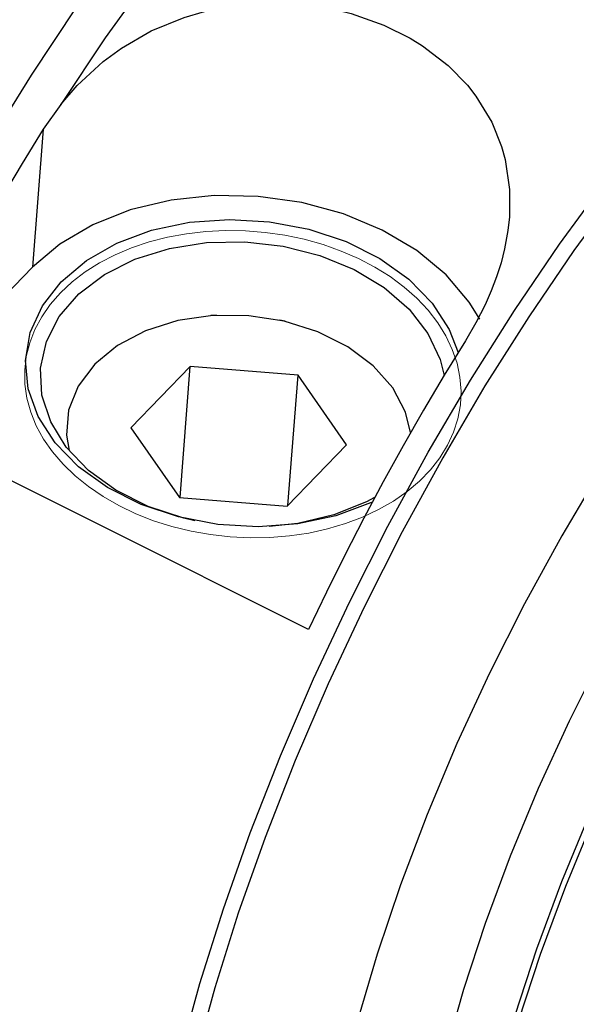
# Model space of a CAD drawing. Extents: x 13 to 827, y 18 to 576.
# Drawn here: x 149 to 167, y 95 to 126 of the extents above; entities that cross this region are included whole.
import ezdxf

# ---------------------------------------------------------------- set-up
doc = ezdxf.new("R2010")
doc.units = 0
doc.header["$MEASUREMENT"] = 0
doc.layers.add('Ebene 1', color=7, linetype='Continuous', lineweight=0)

msp = doc.modelspace()

# ---------------------------------------------------------------- linework, layer by layer
at = {"layer": 'Ebene 1', "color": 18, "lineweight": 25, "true_color": 0x000000}
for points, knots in [([(153.694, 166.412), (153.694, 166.412), (153.215, 166.627), (153.215, 166.627), (153.215, 166.627), (152.053, 166.97), (152.053, 166.97), (152.053, 166.97), (150.796, 167.108), (150.796, 167.108), (150.796, 167.108), (149.45, 167.038), (149.45, 167.038), (149.45, 167.038), (148.022, 166.762), (148.022, 166.762), (148.022, 166.762), (146.519, 166.281), (146.519, 166.281), (146.519, 166.281), (144.947, 165.596), (144.947, 165.596), (144.947, 165.596), (143.314, 164.712), (143.314, 164.712), (143.314, 164.712), (141.628, 163.632), (141.628, 163.632), (141.628, 163.632), (139.896, 162.362), (139.896, 162.362), (139.896, 162.362), (138.126, 160.907), (138.126, 160.907), (138.126, 160.907), (136.326, 159.274), (136.326, 159.274), (136.326, 159.274), (134.506, 157.47), (134.506, 157.47), (134.506, 157.47), (132.673, 155.505), (132.673, 155.505), (132.673, 155.505), (130.837, 153.387), (130.837, 153.387), (130.837, 153.387), (129.004, 151.126), (129.004, 151.126), (129.004, 151.126), (127.185, 148.733), (127.185, 148.733), (127.185, 148.733), (125.388, 146.218), (125.388, 146.218), (125.388, 146.218), (123.62, 143.594), (123.62, 143.594), (123.62, 143.594), (121.891, 140.873), (121.891, 140.873), (121.891, 140.873), (120.208, 138.068), (120.208, 138.068), (120.208, 138.068), (118.58, 135.19), (118.58, 135.19), (118.58, 135.19), (117.013, 132.255), (117.013, 132.255), (117.013, 132.255), (115.515, 129.276), (115.515, 129.276), (115.515, 129.276), (114.093, 126.266), (114.093, 126.266), (114.093, 126.266), (112.754, 123.24), (112.754, 123.24), (112.754, 123.24), (111.503, 120.211), (111.503, 120.211), (111.503, 120.211), (110.348, 117.194), (110.348, 117.194), (110.348, 117.194), (109.292, 114.203), (109.292, 114.203), (109.292, 114.203), (108.342, 111.252), (108.342, 111.252), (108.342, 111.252), (107.501, 108.355), (107.501, 108.355), (107.501, 108.355), (106.773, 105.524), (106.773, 105.524), (106.773, 105.524), (106.162, 102.774), (106.162, 102.774), (106.162, 102.774), (105.671, 100.117), (105.671, 100.117), (105.671, 100.117), (105.302, 97.565), (105.302, 97.565), (105.302, 97.565), (105.056, 95.131), (105.056, 95.131), (105.056, 95.131), (104.936, 92.826), (104.936, 92.826), (104.936, 92.826), (104.94, 90.66), (104.94, 90.66), (104.94, 90.66), (105.07, 88.644), (105.07, 88.644), (105.07, 88.644), (105.325, 86.786), (105.325, 86.786), (105.325, 86.786), (105.703, 85.096), (105.703, 85.096), (105.703, 85.096), (106.203, 83.582), (106.203, 83.582), (106.203, 83.582), (106.822, 82.251), (106.822, 82.251), (106.822, 82.251), (107.558, 81.108), (107.558, 81.108), (107.558, 81.108), (108.407, 80.159), (108.407, 80.159), (108.407, 80.159), (109.366, 79.409), (109.366, 79.409), (109.366, 79.409), (109.95, 79.077), (109.95, 79.077)], [0, 0, 0, 0, 1, 1, 1, 2, 2, 2, 3, 3, 3, 4, 4, 4, 5, 5, 5, 6, 6, 6, 7, 7, 7, 8, 8, 8, 9, 9, 9, 10, 10, 10, 11, 11, 11, 12, 12, 12, 13, 13, 13, 14, 14, 14, 15, 15, 15, 16, 16, 16, 17, 17, 17, 18, 18, 18, 19, 19, 19, 20, 20, 20, 21, 21, 21, 22, 22, 22, 23, 23, 23, 24, 24, 24, 25, 25, 25, 26, 26, 26, 27, 27, 27, 28, 28, 28, 29, 29, 29, 30, 30, 30, 31, 31, 31, 32, 32, 32, 33, 33, 33, 34, 34, 34, 35, 35, 35, 36, 36, 36, 37, 37, 37, 38, 38, 38, 39, 39, 39, 40, 40, 40, 41, 41, 41, 42, 42, 42, 43, 43, 43, 44, 44, 44, 45, 45, 45, 46, 46, 46, 47, 47, 47, 47]), ([(140.41, 120.792), (140.41, 120.792), (141.766, 123.331), (141.766, 123.331), (141.766, 123.331), (143.168, 125.826), (143.168, 125.826), (143.168, 125.826), (144.611, 128.271), (144.611, 128.271), (144.611, 128.271), (146.091, 130.655), (146.091, 130.655), (146.091, 130.655), (147.603, 132.971), (147.603, 132.971), (147.603, 132.971), (149.141, 135.211), (149.141, 135.211), (149.141, 135.211), (150.7, 137.366), (150.7, 137.366), (150.7, 137.366), (152.274, 139.43), (152.274, 139.43)], [0, 0, 0, 0, 1, 1, 1, 2, 2, 2, 3, 3, 3, 4, 4, 4, 5, 5, 5, 6, 6, 6, 7, 7, 7, 8, 8, 8, 8]), ([(152.446, 139.232), (152.446, 139.232), (150.868, 137.162), (150.868, 137.162), (150.868, 137.162), (149.305, 135), (149.305, 135), (149.305, 135), (147.764, 132.753), (147.764, 132.753), (147.764, 132.753), (146.249, 130.429), (146.249, 130.429), (146.249, 130.429), (144.766, 128.036), (144.766, 128.036), (144.766, 128.036), (143.32, 125.583), (143.32, 125.583), (143.32, 125.583), (141.916, 123.079), (141.916, 123.079), (141.916, 123.079), (140.56, 120.532), (140.56, 120.532)], [0, 0, 0, 0, 1, 1, 1, 2, 2, 2, 3, 3, 3, 4, 4, 4, 5, 5, 5, 6, 6, 6, 7, 7, 7, 8, 8, 8, 8]), ([(169.882, 138.117), (169.882, 138.117), (169.067, 138.42), (169.067, 138.42), (169.067, 138.42), (168.084, 138.555), (168.084, 138.555), (168.084, 138.555), (167.013, 138.485), (167.013, 138.485), (167.013, 138.485), (165.862, 138.21), (165.862, 138.21), (165.862, 138.21), (164.64, 137.732), (164.64, 137.732), (164.64, 137.732), (163.354, 137.055), (163.354, 137.055), (163.354, 137.055), (162.016, 136.183), (162.016, 136.183), (162.016, 136.183), (160.633, 135.124), (160.633, 135.124), (160.633, 135.124), (159.218, 133.884), (159.218, 133.884), (159.218, 133.884), (157.779, 132.474), (157.779, 132.474), (157.779, 132.474), (156.328, 130.902), (156.328, 130.902), (156.328, 130.902), (154.876, 129.182), (154.876, 129.182), (154.876, 129.182), (153.432, 127.324), (153.432, 127.324), (153.432, 127.324), (152.008, 125.344), (152.008, 125.344), (152.008, 125.344), (150.614, 123.256), (150.614, 123.256)], [0, 0, 0, 0, 1, 1, 1, 2, 2, 2, 3, 3, 3, 4, 4, 4, 5, 5, 5, 6, 6, 6, 7, 7, 7, 8, 8, 8, 9, 9, 9, 10, 10, 10, 11, 11, 11, 12, 12, 12, 13, 13, 13, 14, 14, 14, 15, 15, 15, 15]), ([(143.995, 82.21), (143.995, 82.21), (142.982, 82.138), (142.982, 82.138), (142.982, 82.138), (141.97, 82.261), (141.97, 82.261), (141.97, 82.261), (141.055, 82.59), (141.055, 82.59), (141.055, 82.59), (140.242, 83.124), (140.242, 83.124), (140.242, 83.124), (139.537, 83.859), (139.537, 83.859), (139.537, 83.859), (138.946, 84.789), (138.946, 84.789), (138.946, 84.789), (138.472, 85.908), (138.472, 85.908), (138.472, 85.908), (138.119, 87.208), (138.119, 87.208), (138.119, 87.208), (137.89, 88.679), (137.89, 88.679), (137.89, 88.679), (137.787, 90.311), (137.787, 90.311), (137.787, 90.311), (137.809, 92.092), (137.809, 92.092), (137.809, 92.092), (137.957, 94.01), (137.957, 94.01), (137.957, 94.01), (138.23, 96.049), (138.23, 96.049), (138.23, 96.049), (138.626, 98.197), (138.626, 98.197), (138.626, 98.197), (139.142, 100.436), (139.142, 100.436), (139.142, 100.436), (139.774, 102.752), (139.774, 102.752), (139.774, 102.752), (140.518, 105.127), (140.518, 105.127), (140.518, 105.127), (141.368, 107.544), (141.368, 107.544), (141.368, 107.544), (142.318, 109.987), (142.318, 109.987), (142.318, 109.987), (143.362, 112.436), (143.362, 112.436), (143.362, 112.436), (144.491, 114.875), (144.491, 114.875), (144.491, 114.875), (145.698, 117.286), (145.698, 117.286), (145.698, 117.286), (146.975, 119.652), (146.975, 119.652), (146.975, 119.652), (148.311, 121.956), (148.311, 121.956), (148.311, 121.956), (149.697, 124.18), (149.697, 124.18), (149.697, 124.18), (151.124, 126.31), (151.124, 126.31), (151.124, 126.31), (152.58, 128.329), (152.58, 128.329), (152.58, 128.329), (154.056, 130.223), (154.056, 130.223), (154.056, 130.223), (155.54, 131.979), (155.54, 131.979), (155.54, 131.979), (157.023, 133.583), (157.023, 133.583)], [0, 0, 0, 0, 1, 1, 1, 2, 2, 2, 3, 3, 3, 4, 4, 4, 5, 5, 5, 6, 6, 6, 7, 7, 7, 8, 8, 8, 9, 9, 9, 10, 10, 10, 11, 11, 11, 12, 12, 12, 13, 13, 13, 14, 14, 14, 15, 15, 15, 16, 16, 16, 17, 17, 17, 18, 18, 18, 19, 19, 19, 20, 20, 20, 21, 21, 21, 22, 22, 22, 23, 23, 23, 24, 24, 24, 25, 25, 25, 26, 26, 26, 27, 27, 27, 28, 28, 28, 29, 29, 29, 30, 30, 30, 30]), ([(154.514, 77.608), (154.514, 77.608), (154.205, 78.114), (154.205, 78.114), (154.205, 78.114), (153.725, 79.195), (153.725, 79.195), (153.725, 79.195), (153.366, 80.458), (153.366, 80.458), (153.366, 80.458), (153.13, 81.894), (153.13, 81.894), (153.13, 81.894), (153.019, 83.491), (153.019, 83.491), (153.019, 83.491), (153.035, 85.239), (153.035, 85.239), (153.035, 85.239), (153.177, 87.123), (153.177, 87.123), (153.177, 87.123), (153.444, 89.13), (153.444, 89.13), (153.444, 89.13), (153.833, 91.245), (153.833, 91.245), (153.833, 91.245), (154.343, 93.453), (154.343, 93.453), (154.343, 93.453), (154.969, 95.736), (154.969, 95.736), (154.969, 95.736), (155.707, 98.078), (155.707, 98.078), (155.707, 98.078), (156.551, 100.462), (156.551, 100.462), (156.551, 100.462), (157.495, 102.869), (157.495, 102.869), (157.495, 102.869), (158.531, 105.282), (158.531, 105.282), (158.531, 105.282), (159.653, 107.682), (159.653, 107.682), (159.653, 107.682), (160.852, 110.053), (160.852, 110.053), (160.852, 110.053), (162.118, 112.375), (162.118, 112.375), (162.118, 112.375), (163.443, 114.633), (163.443, 114.633), (163.443, 114.633), (164.816, 116.809), (164.816, 116.809), (164.816, 116.809), (166.228, 118.886), (166.228, 118.886), (166.228, 118.886), (167.668, 120.851), (167.668, 120.851), (167.668, 120.851), (169.125, 122.687), (169.125, 122.687), (169.125, 122.687), (170.588, 124.381), (170.588, 124.381), (170.588, 124.381), (172.046, 125.921), (172.046, 125.921), (172.046, 125.921), (173.489, 127.295), (173.489, 127.295), (173.489, 127.295), (174.906, 128.493), (174.906, 128.493), (174.906, 128.493), (176.286, 129.506), (176.286, 129.506), (176.286, 129.506), (177.619, 130.327), (177.619, 130.327), (177.619, 130.327), (178.895, 130.948), (178.895, 130.948), (178.895, 130.948), (180.105, 131.367), (180.105, 131.367), (180.105, 131.367), (181.239, 131.579), (181.239, 131.579), (181.239, 131.579), (181.491, 131.599), (181.491, 131.599)], [0, 0, 0, 0, 1, 1, 1, 2, 2, 2, 3, 3, 3, 4, 4, 4, 5, 5, 5, 6, 6, 6, 7, 7, 7, 8, 8, 8, 9, 9, 9, 10, 10, 10, 11, 11, 11, 12, 12, 12, 13, 13, 13, 14, 14, 14, 15, 15, 15, 16, 16, 16, 17, 17, 17, 18, 18, 18, 19, 19, 19, 20, 20, 20, 21, 21, 21, 22, 22, 22, 23, 23, 23, 24, 24, 24, 25, 25, 25, 26, 26, 26, 27, 27, 27, 28, 28, 28, 29, 29, 29, 30, 30, 30, 31, 31, 31, 32, 32, 32, 33, 33, 33, 33]), ([(186.497, 127.537), (186.497, 127.537), (186.324, 128.007), (186.324, 128.007), (186.324, 128.007), (185.814, 129.036), (185.814, 129.036), (185.814, 129.036), (185.187, 129.873), (185.187, 129.873), (185.187, 129.873), (184.448, 130.51), (184.448, 130.51), (184.448, 130.51), (183.602, 130.945), (183.602, 130.945), (183.602, 130.945), (182.657, 131.172), (182.657, 131.172), (182.657, 131.172), (181.619, 131.191), (181.619, 131.191), (181.619, 131.191), (180.496, 131.001), (180.496, 131.001), (180.496, 131.001), (179.296, 130.604), (179.296, 130.604), (179.296, 130.604), (178.029, 130.002), (178.029, 130.002), (178.029, 130.002), (176.704, 129.201), (176.704, 129.201), (176.704, 129.201), (175.331, 128.206), (175.331, 128.206), (175.331, 128.206), (173.92, 127.025), (173.92, 127.025), (173.92, 127.025), (172.482, 125.667), (172.482, 125.667), (172.482, 125.667), (171.028, 124.141), (171.028, 124.141), (171.028, 124.141), (169.569, 122.46), (169.569, 122.46), (169.569, 122.46), (168.115, 120.636), (168.115, 120.636), (168.115, 120.636), (166.678, 118.682), (166.678, 118.682), (166.678, 118.682), (165.268, 116.614), (165.268, 116.614), (165.268, 116.614), (163.896, 114.448), (163.896, 114.448), (163.896, 114.448), (162.573, 112.198), (162.573, 112.198), (162.573, 112.198), (161.308, 109.882), (161.308, 109.882), (161.308, 109.882), (160.111, 107.519), (160.111, 107.519), (160.111, 107.519), (158.99, 105.124), (158.99, 105.124), (158.99, 105.124), (157.955, 102.718), (157.955, 102.718), (157.955, 102.718), (157.013, 100.316), (157.013, 100.316), (157.013, 100.316), (156.171, 97.939), (156.171, 97.939), (156.171, 97.939), (155.436, 95.603), (155.436, 95.603), (155.436, 95.603), (154.813, 93.326), (154.813, 93.326), (154.813, 93.326), (154.306, 91.125), (154.306, 91.125), (154.306, 91.125), (153.92, 89.018), (153.92, 89.018), (153.92, 89.018), (153.657, 87.018), (153.657, 87.018), (153.657, 87.018), (153.52, 85.143), (153.52, 85.143), (153.52, 85.143), (153.509, 83.406), (153.509, 83.406), (153.509, 83.406), (153.625, 81.819), (153.625, 81.819), (153.625, 81.819), (153.866, 80.395), (153.866, 80.395), (153.866, 80.395), (154.232, 79.145), (154.232, 79.145), (154.232, 79.145), (154.718, 78.078), (154.718, 78.078), (154.718, 78.078), (155.322, 77.201), (155.322, 77.201), (155.322, 77.201), (156.038, 76.523), (156.038, 76.523), (156.038, 76.523), (156.862, 76.047), (156.862, 76.047), (156.862, 76.047), (157.788, 75.777), (157.788, 75.777), (157.788, 75.777), (158.808, 75.716), (158.808, 75.716), (158.808, 75.716), (159.374, 75.767), (159.374, 75.767)], [0, 0, 0, 0, 1, 1, 1, 2, 2, 2, 3, 3, 3, 4, 4, 4, 5, 5, 5, 6, 6, 6, 7, 7, 7, 8, 8, 8, 9, 9, 9, 10, 10, 10, 11, 11, 11, 12, 12, 12, 13, 13, 13, 14, 14, 14, 15, 15, 15, 16, 16, 16, 17, 17, 17, 18, 18, 18, 19, 19, 19, 20, 20, 20, 21, 21, 21, 22, 22, 22, 23, 23, 23, 24, 24, 24, 25, 25, 25, 26, 26, 26, 27, 27, 27, 28, 28, 28, 29, 29, 29, 30, 30, 30, 31, 31, 31, 32, 32, 32, 33, 33, 33, 34, 34, 34, 35, 35, 35, 36, 36, 36, 37, 37, 37, 38, 38, 38, 39, 39, 39, 40, 40, 40, 41, 41, 41, 42, 42, 42, 43, 43, 43, 44, 44, 44, 44]), ([(150.614, 123.256), (150.614, 123.256), (151.128, 123.849), (151.128, 123.849), (151.128, 123.849), (151.947, 124.601), (151.947, 124.601), (151.947, 124.601), (152.515, 125.018), (152.515, 125.018), (152.515, 125.018), (153.45, 125.559), (153.45, 125.559), (153.45, 125.559), (154.477, 125.984), (154.477, 125.984), (154.477, 125.984), (155.115, 126.172), (155.115, 126.172), (155.115, 126.172), (155.61, 126.282), (155.61, 126.282), (155.61, 126.282), (156.114, 126.364), (156.114, 126.364), (156.114, 126.364), (156.629, 126.416), (156.629, 126.416), (156.629, 126.416), (157.149, 126.439), (157.149, 126.439), (157.149, 126.439), (158.274, 126.385), (158.274, 126.385), (158.274, 126.385), (159.234, 126.224), (159.234, 126.224), (159.234, 126.224), (159.706, 126.105), (159.706, 126.105), (159.706, 126.105), (160.726, 125.745), (160.726, 125.745), (160.726, 125.745), (161.551, 125.333), (161.551, 125.333), (161.551, 125.333), (161.941, 125.093), (161.941, 125.093), (161.941, 125.093), (162.745, 124.475), (162.745, 124.475), (162.745, 124.475), (163.346, 123.858), (163.346, 123.858), (163.346, 123.858), (163.612, 123.521), (163.612, 123.521), (163.612, 123.521), (164.107, 122.705), (164.107, 122.705), (164.107, 122.705), (164.417, 121.939), (164.417, 121.939), (164.417, 121.939), (164.529, 121.535), (164.529, 121.535), (164.529, 121.535), (164.668, 120.592), (164.668, 120.592), (164.668, 120.592), (164.662, 119.743), (164.662, 119.743), (164.662, 119.743), (164.615, 119.308), (164.615, 119.308), (164.615, 119.308), (164.51, 118.735), (164.51, 118.735), (164.51, 118.735), (164.398, 118.299), (164.398, 118.299), (164.398, 118.299), (164.259, 117.863), (164.259, 117.863), (164.259, 117.863), (164.093, 117.424), (164.093, 117.424), (164.093, 117.424), (163.901, 116.987), (163.901, 116.987), (163.901, 116.987), (163.613, 116.421), (163.613, 116.421), (163.613, 116.421), (163.285, 115.862), (163.285, 115.862)], [0, 0, 0, 0, 1, 1, 1, 2, 2, 2, 3, 3, 3, 4, 4, 4, 5, 5, 5, 6, 6, 6, 7, 7, 7, 8, 8, 8, 9, 9, 9, 10, 10, 10, 11, 11, 11, 12, 12, 12, 13, 13, 13, 14, 14, 14, 15, 15, 15, 16, 16, 16, 17, 17, 17, 18, 18, 18, 19, 19, 19, 20, 20, 20, 21, 21, 21, 22, 22, 22, 23, 23, 23, 24, 24, 24, 25, 25, 25, 26, 26, 26, 27, 27, 27, 28, 28, 28, 29, 29, 29, 30, 30, 30, 31, 31, 31, 32, 32, 32, 32]), ([(150.069, 122.483), (150.069, 122.483), (149.405, 121.406), (149.405, 121.406), (149.405, 121.406), (148.754, 120.309), (148.754, 120.309), (148.754, 120.309), (148.116, 119.195), (148.116, 119.195), (148.116, 119.195), (147.491, 118.066), (147.491, 118.066), (147.491, 118.066), (146.882, 116.924), (146.882, 116.924), (146.882, 116.924), (146.289, 115.77), (146.289, 115.77), (146.289, 115.77), (145.714, 114.608), (145.714, 114.608), (145.714, 114.608), (145.157, 113.438), (145.157, 113.438)], [0, 0, 0, 0, 1, 1, 1, 2, 2, 2, 3, 3, 3, 4, 4, 4, 5, 5, 5, 6, 6, 6, 7, 7, 7, 8, 8, 8, 8]), ([(163.734, 116.533), (163.734, 116.533), (163.405, 117.072), (163.405, 117.072), (163.405, 117.072), (162.68, 117.925), (162.68, 117.925), (162.68, 117.925), (161.764, 118.684), (161.764, 118.684), (161.764, 118.684), (160.682, 119.327), (160.682, 119.327), (160.682, 119.327), (159.468, 119.834), (159.468, 119.834), (159.468, 119.834), (158.16, 120.189), (158.16, 120.189), (158.16, 120.189), (156.796, 120.382), (156.796, 120.382), (156.796, 120.382), (155.419, 120.407), (155.419, 120.407), (155.419, 120.407), (154.07, 120.264), (154.07, 120.264), (154.07, 120.264), (152.789, 119.955), (152.789, 119.955), (152.789, 119.955), (151.617, 119.492), (151.617, 119.492), (151.617, 119.492), (150.588, 118.888), (150.588, 118.888), (150.588, 118.888), (149.735, 118.161), (149.735, 118.161)], [0, 0, 0, 0, 1, 1, 1, 2, 2, 2, 3, 3, 3, 4, 4, 4, 5, 5, 5, 6, 6, 6, 7, 7, 7, 8, 8, 8, 9, 9, 9, 10, 10, 10, 11, 11, 11, 12, 12, 12, 13, 13, 13, 13]), ([(174.109, 120.478), (174.109, 120.478), (172.768, 119.019), (172.768, 119.019), (172.768, 119.019), (171.427, 117.408), (171.427, 117.408), (171.427, 117.408), (170.098, 115.661), (170.098, 115.661), (170.098, 115.661), (168.792, 113.792), (168.792, 113.792), (168.792, 113.792), (167.521, 111.819), (167.521, 111.819), (167.521, 111.819), (166.297, 109.759), (166.297, 109.759), (166.297, 109.759), (165.132, 107.631), (165.132, 107.631), (165.132, 107.631), (164.035, 105.455), (164.035, 105.455), (164.035, 105.455), (163.016, 103.25), (163.016, 103.25), (163.016, 103.25), (162.085, 101.036), (162.085, 101.036), (162.085, 101.036), (161.25, 98.834), (161.25, 98.834), (161.25, 98.834), (160.519, 96.662), (160.519, 96.662), (160.519, 96.662), (159.898, 94.541), (159.898, 94.541), (159.898, 94.541), (159.394, 92.49), (159.394, 92.49), (159.394, 92.49), (159.009, 90.528), (159.009, 90.528), (159.009, 90.528), (158.749, 88.672), (158.749, 88.672), (158.749, 88.672), (158.615, 86.939), (158.615, 86.939), (158.615, 86.939), (158.609, 85.345), (158.609, 85.345), (158.609, 85.345), (158.73, 83.904), (158.73, 83.904), (158.73, 83.904), (158.978, 82.63), (158.978, 82.63), (158.978, 82.63), (159.35, 81.533), (159.35, 81.533), (159.35, 81.533), (159.843, 80.624), (159.843, 80.624), (159.843, 80.624), (160.452, 79.912), (160.452, 79.912), (160.452, 79.912), (161.173, 79.401), (161.173, 79.401), (161.173, 79.401), (161.997, 79.098), (161.997, 79.098), (161.997, 79.098), (162.919, 79.005), (162.919, 79.005), (162.919, 79.005), (163.929, 79.122), (163.929, 79.122), (163.929, 79.122), (164.627, 79.31), (164.627, 79.31)], [0, 0, 0, 0, 1, 1, 1, 2, 2, 2, 3, 3, 3, 4, 4, 4, 5, 5, 5, 6, 6, 6, 7, 7, 7, 8, 8, 8, 9, 9, 9, 10, 10, 10, 11, 11, 11, 12, 12, 12, 13, 13, 13, 14, 14, 14, 15, 15, 15, 16, 16, 16, 17, 17, 17, 18, 18, 18, 19, 19, 19, 20, 20, 20, 21, 21, 21, 22, 22, 22, 23, 23, 23, 24, 24, 24, 25, 25, 25, 26, 26, 26, 27, 27, 27, 28, 28, 28, 28]), ([(150.632, 117.711), (150.632, 117.711), (151.418, 118.373), (151.418, 118.373), (151.418, 118.373), (152.372, 118.915), (152.372, 118.915), (152.372, 118.915), (153.461, 119.319), (153.461, 119.319), (153.461, 119.319), (154.649, 119.571), (154.649, 119.571), (154.649, 119.571), (155.894, 119.662), (155.894, 119.662), (155.894, 119.662), (157.154, 119.589), (157.154, 119.589), (157.154, 119.589), (158.387, 119.354), (158.387, 119.354), (158.387, 119.354), (159.55, 118.967), (159.55, 118.967), (159.55, 118.967), (160.604, 118.439), (160.604, 118.439), (160.604, 118.439), (161.512, 117.789), (161.512, 117.789), (161.512, 117.789), (162.245, 117.039), (162.245, 117.039), (162.245, 117.039), (162.777, 116.214), (162.777, 116.214), (162.777, 116.214), (163.053, 115.49), (163.053, 115.49)], [0, 0, 0, 0, 1, 1, 1, 2, 2, 2, 3, 3, 3, 4, 4, 4, 5, 5, 5, 6, 6, 6, 7, 7, 7, 8, 8, 8, 9, 9, 9, 10, 10, 10, 11, 11, 11, 12, 12, 12, 13, 13, 13, 13]), ([(154.815, 110.228), (154.815, 110.228), (154.469, 110.308), (154.469, 110.308), (154.469, 110.308), (153.354, 110.675), (153.354, 110.675), (153.354, 110.675), (152.346, 111.18), (152.346, 111.18), (152.346, 111.18), (151.481, 111.805), (151.481, 111.805), (151.481, 111.805), (150.791, 112.527), (150.791, 112.527), (150.791, 112.527), (150.301, 113.322), (150.301, 113.322), (150.301, 113.322), (150.028, 114.158), (150.028, 114.158), (150.028, 114.158), (149.983, 115.007), (149.983, 115.007), (149.983, 115.007), (150.166, 115.838), (150.166, 115.838), (150.166, 115.838), (150.571, 116.621), (150.571, 116.621), (150.571, 116.621), (151.185, 117.327), (151.185, 117.327), (151.185, 117.327), (151.983, 117.931), (151.983, 117.931), (151.983, 117.931), (152.939, 118.412), (152.939, 118.412), (152.939, 118.412), (154.016, 118.751), (154.016, 118.751), (154.016, 118.751), (155.177, 118.936), (155.177, 118.936), (155.177, 118.936), (156.378, 118.961), (156.378, 118.961), (156.378, 118.961), (157.578, 118.825), (157.578, 118.825), (157.578, 118.825), (158.731, 118.533), (158.731, 118.533), (158.731, 118.533), (159.798, 118.095), (159.798, 118.095)], [0, 0, 0, 0, 1, 1, 1, 2, 2, 2, 3, 3, 3, 4, 4, 4, 5, 5, 5, 6, 6, 6, 7, 7, 7, 8, 8, 8, 9, 9, 9, 10, 10, 10, 11, 11, 11, 12, 12, 12, 13, 13, 13, 14, 14, 14, 15, 15, 15, 16, 16, 16, 17, 17, 17, 18, 18, 18, 19, 19, 19, 19]), ([(176.148, 118.373), (176.148, 118.373), (174.865, 116.976), (174.865, 116.976), (174.865, 116.976), (173.581, 115.431), (173.581, 115.431), (173.581, 115.431), (172.309, 113.753), (172.309, 113.753), (172.309, 113.753), (171.06, 111.959), (171.06, 111.959), (171.06, 111.959), (169.847, 110.063), (169.847, 110.063), (169.847, 110.063), (168.68, 108.086), (168.68, 108.086), (168.68, 108.086), (167.57, 106.044), (167.57, 106.044), (167.57, 106.044), (166.528, 103.956), (166.528, 103.956), (166.528, 103.956), (165.563, 101.843), (165.563, 101.843), (165.563, 101.843), (164.685, 99.725), (164.685, 99.725), (164.685, 99.725), (163.902, 97.62), (163.902, 97.62), (163.902, 97.62), (163.22, 95.548), (163.22, 95.548), (163.22, 95.548), (162.647, 93.529), (162.647, 93.529), (162.647, 93.529), (162.187, 91.582), (162.187, 91.582), (162.187, 91.582), (161.846, 89.725), (161.846, 89.725), (161.846, 89.725), (161.625, 87.975), (161.625, 87.975), (161.625, 87.975), (161.528, 86.349), (161.528, 86.349), (161.528, 86.349), (161.555, 84.861), (161.555, 84.861), (161.555, 84.861), (161.706, 83.526), (161.706, 83.526), (161.706, 83.526), (161.979, 82.356), (161.979, 82.356), (161.979, 82.356), (162.372, 81.362), (162.372, 81.362), (162.372, 81.362), (162.881, 80.553), (162.881, 80.553), (162.881, 80.553), (163.502, 79.938), (163.502, 79.938), (163.502, 79.938), (164.018, 79.615), (164.018, 79.615)], [0, 0, 0, 0, 1, 1, 1, 2, 2, 2, 3, 3, 3, 4, 4, 4, 5, 5, 5, 6, 6, 6, 7, 7, 7, 8, 8, 8, 9, 9, 9, 10, 10, 10, 11, 11, 11, 12, 12, 12, 13, 13, 13, 14, 14, 14, 15, 15, 15, 16, 16, 16, 17, 17, 17, 18, 18, 18, 19, 19, 19, 20, 20, 20, 21, 21, 21, 22, 22, 22, 23, 23, 23, 24, 24, 24, 24]), ([(159.798, 118.095), (159.798, 118.095), (160.739, 117.528), (160.739, 117.528), (160.739, 117.528), (161.519, 116.851), (161.519, 116.851), (161.519, 116.851), (162.112, 116.089), (162.112, 116.089), (162.112, 116.089), (162.495, 115.27), (162.495, 115.27), (162.495, 115.27), (162.617, 114.776), (162.617, 114.776)], [0, 0, 0, 0, 1, 1, 1, 2, 2, 2, 3, 3, 3, 4, 4, 4, 5, 5, 5, 5]), ([(160.367, 110.811), (160.367, 110.811), (160.313, 110.786), (160.313, 110.786), (160.313, 110.786), (159.224, 110.382), (159.224, 110.382), (159.224, 110.382), (158.037, 110.131), (158.037, 110.131), (158.037, 110.131), (156.792, 110.04), (156.792, 110.04), (156.792, 110.04), (155.532, 110.113), (155.532, 110.113), (155.532, 110.113), (154.299, 110.347), (154.299, 110.347), (154.299, 110.347), (153.136, 110.735), (153.136, 110.735), (153.136, 110.735), (152.082, 111.263), (152.082, 111.263), (152.082, 111.263), (151.173, 111.913), (151.173, 111.913), (151.173, 111.913), (150.441, 112.663), (150.441, 112.663), (150.441, 112.663), (149.909, 113.487), (149.909, 113.487), (149.909, 113.487), (149.596, 114.358), (149.596, 114.358), (149.596, 114.358), (149.513, 115.246), (149.513, 115.246), (149.513, 115.246), (149.663, 116.121), (149.663, 116.121), (149.663, 116.121), (150.04, 116.952), (150.04, 116.952), (150.04, 116.952), (150.632, 117.711), (150.632, 117.711)], [0, 0, 0, 0, 1, 1, 1, 2, 2, 2, 3, 3, 3, 4, 4, 4, 5, 5, 5, 6, 6, 6, 7, 7, 7, 8, 8, 8, 9, 9, 9, 10, 10, 10, 11, 11, 11, 12, 12, 12, 13, 13, 13, 14, 14, 14, 15, 15, 15, 16, 16, 16, 16]), ([(177.755, 117.568), (177.755, 117.568), (176.472, 116.171), (176.472, 116.171), (176.472, 116.171), (175.188, 114.626), (175.188, 114.626), (175.188, 114.626), (173.916, 112.948), (173.916, 112.948), (173.916, 112.948), (172.667, 111.154), (172.667, 111.154), (172.667, 111.154), (171.454, 109.258), (171.454, 109.258), (171.454, 109.258), (170.287, 107.281), (170.287, 107.281), (170.287, 107.281), (169.177, 105.239), (169.177, 105.239), (169.177, 105.239), (168.135, 103.151), (168.135, 103.151), (168.135, 103.151), (167.171, 101.038), (167.171, 101.038), (167.171, 101.038), (166.293, 98.92), (166.293, 98.92), (166.293, 98.92), (165.509, 96.815), (165.509, 96.815), (165.509, 96.815), (164.827, 94.743), (164.827, 94.743), (164.827, 94.743), (164.254, 92.724), (164.254, 92.724), (164.254, 92.724), (163.795, 90.777), (163.795, 90.777), (163.795, 90.777), (163.453, 88.92), (163.453, 88.92), (163.453, 88.92), (163.233, 87.17), (163.233, 87.17), (163.233, 87.17), (163.135, 85.544), (163.135, 85.544), (163.135, 85.544), (163.162, 84.056), (163.162, 84.056), (163.162, 84.056), (163.313, 82.721), (163.313, 82.721), (163.313, 82.721), (163.472, 81.961), (163.472, 81.961)], [0, 0, 0, 0, 1, 1, 1, 2, 2, 2, 3, 3, 3, 4, 4, 4, 5, 5, 5, 6, 6, 6, 7, 7, 7, 8, 8, 8, 9, 9, 9, 10, 10, 10, 11, 11, 11, 12, 12, 12, 13, 13, 13, 14, 14, 14, 15, 15, 15, 16, 16, 16, 17, 17, 17, 18, 18, 18, 19, 19, 19, 20, 20, 20, 20]), ([(178.016, 117.654), (178.016, 117.654), (176.717, 116.24), (176.717, 116.24), (176.717, 116.24), (175.418, 114.676), (175.418, 114.676), (175.418, 114.676), (174.13, 112.978), (174.13, 112.978), (174.13, 112.978), (172.867, 111.162), (172.867, 111.162), (172.867, 111.162), (171.638, 109.243), (171.638, 109.243), (171.638, 109.243), (170.457, 107.242), (170.457, 107.242), (170.457, 107.242), (169.334, 105.175), (169.334, 105.175), (169.334, 105.175), (168.279, 103.062), (168.279, 103.062), (168.279, 103.062), (167.303, 100.924), (167.303, 100.924), (167.303, 100.924), (166.414, 98.779), (166.414, 98.779), (166.414, 98.779), (165.621, 96.648), (165.621, 96.648), (165.621, 96.648), (164.931, 94.552), (164.931, 94.552), (164.931, 94.552), (164.351, 92.508), (164.351, 92.508), (164.351, 92.508), (163.886, 90.538), (163.886, 90.538), (163.886, 90.538), (163.54, 88.658), (163.54, 88.658), (163.54, 88.658), (163.317, 86.887), (163.317, 86.887), (163.317, 86.887), (163.219, 85.241), (163.219, 85.241), (163.219, 85.241), (163.246, 83.735), (163.246, 83.735), (163.246, 83.735), (163.398, 82.384), (163.398, 82.384), (163.398, 82.384), (163.675, 81.2), (163.675, 81.2), (163.675, 81.2), (164.072, 80.193), (164.072, 80.193), (164.072, 80.193), (164.588, 79.375), (164.588, 79.375), (164.588, 79.375), (165.216, 78.752), (165.216, 78.752), (165.216, 78.752), (165.729, 78.43), (165.729, 78.43)], [0, 0, 0, 0, 1, 1, 1, 2, 2, 2, 3, 3, 3, 4, 4, 4, 5, 5, 5, 6, 6, 6, 7, 7, 7, 8, 8, 8, 9, 9, 9, 10, 10, 10, 11, 11, 11, 12, 12, 12, 13, 13, 13, 14, 14, 14, 15, 15, 15, 16, 16, 16, 17, 17, 17, 18, 18, 18, 19, 19, 19, 20, 20, 20, 21, 21, 21, 22, 22, 22, 23, 23, 23, 24, 24, 24, 24]), ([(161.566, 112.986), (161.566, 112.986), (161.409, 113.629), (161.409, 113.629), (161.409, 113.629), (161.01, 114.386), (161.01, 114.386), (161.01, 114.386), (160.4, 115.078), (160.4, 115.078), (160.4, 115.078), (159.607, 115.673), (159.607, 115.673), (159.607, 115.673), (158.664, 116.145), (158.664, 116.145), (158.664, 116.145), (157.613, 116.474), (157.613, 116.474), (157.613, 116.474), (156.499, 116.646), (156.499, 116.646), (156.499, 116.646), (155.373, 116.652), (155.373, 116.652), (155.373, 116.652), (154.281, 116.494), (154.281, 116.494), (154.281, 116.494), (153.274, 116.177), (153.274, 116.177), (153.274, 116.177), (152.393, 115.715), (152.393, 115.715), (152.393, 115.715), (151.679, 115.129), (151.679, 115.129)], [0, 0, 0, 0, 1, 1, 1, 2, 2, 2, 3, 3, 3, 4, 4, 4, 5, 5, 5, 6, 6, 6, 7, 7, 7, 8, 8, 8, 9, 9, 9, 10, 10, 10, 11, 11, 11, 12, 12, 12, 12]), ([(163.285, 115.862), (163.285, 115.862), (162.622, 114.785), (162.622, 114.785), (162.622, 114.785), (161.971, 113.689), (161.971, 113.689), (161.971, 113.689), (161.333, 112.575), (161.333, 112.575), (161.333, 112.575), (160.708, 111.446), (160.708, 111.446), (160.708, 111.446), (160.099, 110.304), (160.099, 110.304), (160.099, 110.304), (159.506, 109.151), (159.506, 109.151), (159.506, 109.151), (158.931, 107.988), (158.931, 107.988), (158.931, 107.988), (158.374, 106.819), (158.374, 106.819)], [0, 0, 0, 0, 1, 1, 1, 2, 2, 2, 3, 3, 3, 4, 4, 4, 5, 5, 5, 6, 6, 6, 7, 7, 7, 8, 8, 8, 8]), ([(151.679, 115.129), (151.679, 115.129), (151.162, 114.445), (151.162, 114.445), (151.162, 114.445), (150.864, 113.691), (150.864, 113.691), (150.864, 113.691), (150.8, 112.902), (150.8, 112.902), (150.8, 112.902), (150.875, 112.423), (150.875, 112.423)], [0, 0, 0, 0, 1, 1, 1, 2, 2, 2, 3, 3, 3, 4, 4, 4, 4]), ([(160.443, 110.954), (160.443, 110.954), (160.188, 110.818), (160.188, 110.818), (160.188, 110.818), (159.167, 110.407), (159.167, 110.407), (159.167, 110.407), (158.043, 110.143), (158.043, 110.143), (158.043, 110.143), (157.143, 110.048), (157.143, 110.048)], [0, 0, 0, 0, 1, 1, 1, 2, 2, 2, 3, 3, 3, 4, 4, 4, 4])]:
    msp.add_open_spline(points, degree=3, knots=knots, dxfattribs=at)
for points in [[(150.614, 123.256), (150.614, 123.256), (150.069, 122.483), (150.069, 122.483)], [(150.069, 122.483), (150.069, 122.483), (149.735, 118.161), (149.735, 118.161)], [(149.735, 118.161), (149.735, 118.161), (145.157, 113.438), (145.157, 113.438)], [(155.487, 116.659), (155.487, 116.659), (155.311, 116.65), (155.311, 116.65)], [(157.639, 116.47), (157.639, 116.47), (157.467, 116.506), (157.467, 116.506)], [(154.67, 115.053), (154.67, 115.053), (152.814, 113.139), (152.814, 113.139)], [(154.353, 110.954), (154.353, 110.954), (154.67, 115.053), (154.67, 115.053)], [(158.045, 114.784), (158.045, 114.784), (154.67, 115.053), (154.67, 115.053)], [(157.73, 110.708), (157.73, 110.708), (158.045, 114.784), (158.045, 114.784)], [(159.565, 112.601), (159.565, 112.601), (158.045, 114.784), (158.045, 114.784)], [(158.374, 106.819), (158.374, 106.819), (145.198, 113.418), (145.198, 113.418)], [(152.814, 113.139), (152.814, 113.139), (154.334, 110.956), (154.334, 110.956)], [(157.709, 110.687), (157.709, 110.687), (159.565, 112.601), (159.565, 112.601)], [(154.334, 110.956), (154.334, 110.956), (157.709, 110.687), (157.709, 110.687)]]:
    msp.add_open_spline(points, degree=3, dxfattribs=at)
at = {"layer": 'Ebene 1', "color": 18, "lineweight": 18, "true_color": 0x000000}
msp.add_open_spline([(150.605, 117.363), (150.605, 117.363), (150.97, 117.703), (150.97, 117.703), (150.97, 117.703), (151.379, 118.017), (151.379, 118.017), (151.379, 118.017), (151.829, 118.301), (151.829, 118.301), (151.829, 118.301), (152.316, 118.554), (152.316, 118.554), (152.316, 118.554), (152.836, 118.773), (152.836, 118.773), (152.836, 118.773), (153.385, 118.957), (153.385, 118.957), (153.385, 118.957), (153.958, 119.104), (153.958, 119.104), (153.958, 119.104), (154.551, 119.213), (154.551, 119.213), (154.551, 119.213), (155.159, 119.282), (155.159, 119.282), (155.159, 119.282), (155.776, 119.313), (155.776, 119.313), (155.776, 119.313), (156.397, 119.303), (156.397, 119.303), (156.397, 119.303), (157.018, 119.254), (157.018, 119.254), (157.018, 119.254), (157.633, 119.165), (157.633, 119.165), (157.633, 119.165), (158.237, 119.037), (158.237, 119.037), (158.237, 119.037), (158.826, 118.872), (158.826, 118.872), (158.826, 118.872), (159.393, 118.671), (159.393, 118.671), (159.393, 118.671), (159.935, 118.435), (159.935, 118.435), (159.935, 118.435), (160.447, 118.167), (160.447, 118.167), (160.447, 118.167), (160.925, 117.868), (160.925, 117.868), (160.925, 117.868), (161.364, 117.542), (161.364, 117.542), (161.364, 117.542), (161.762, 117.19), (161.762, 117.19), (161.762, 117.19), (162.114, 116.816), (162.114, 116.816), (162.114, 116.816), (162.419, 116.423), (162.419, 116.423), (162.419, 116.423), (162.673, 116.014), (162.673, 116.014), (162.673, 116.014), (162.874, 115.592), (162.874, 115.592), (162.874, 115.592), (163.021, 115.161), (163.021, 115.161), (163.021, 115.161), (163.112, 114.725), (163.112, 114.725), (163.112, 114.725), (163.148, 114.287), (163.148, 114.287), (163.148, 114.287), (163.126, 113.851), (163.126, 113.851), (163.126, 113.851), (163.048, 113.42), (163.048, 113.42), (163.048, 113.42), (162.914, 112.999), (162.914, 112.999), (162.914, 112.999), (162.726, 112.589), (162.726, 112.589), (162.726, 112.589), (162.484, 112.196), (162.484, 112.196), (162.484, 112.196), (162.192, 111.821), (162.192, 111.821), (162.192, 111.821), (161.85, 111.469), (161.85, 111.469), (161.85, 111.469), (161.463, 111.142), (161.463, 111.142), (161.463, 111.142), (161.033, 110.843), (161.033, 110.843), (161.033, 110.843), (160.564, 110.574), (160.564, 110.574), (160.564, 110.574), (160.06, 110.338), (160.06, 110.338), (160.06, 110.338), (159.525, 110.136), (159.525, 110.136), (159.525, 110.136), (158.963, 109.971), (158.963, 109.971), (158.963, 109.971), (158.38, 109.843), (158.38, 109.843), (158.38, 109.843), (157.779, 109.753), (157.779, 109.753), (157.779, 109.753), (157.166, 109.703), (157.166, 109.703), (157.166, 109.703), (156.546, 109.693), (156.546, 109.693), (156.546, 109.693), (155.924, 109.722), (155.924, 109.722), (155.924, 109.722), (155.305, 109.792), (155.305, 109.792), (155.305, 109.792), (154.695, 109.9), (154.695, 109.9), (154.695, 109.9), (154.098, 110.046), (154.098, 110.046), (154.098, 110.046), (153.52, 110.229), (153.52, 110.229), (153.52, 110.229), (152.965, 110.448), (152.965, 110.448), (152.965, 110.448), (152.437, 110.7), (152.437, 110.7), (152.437, 110.7), (151.942, 110.984), (151.942, 110.984), (151.942, 110.984), (151.483, 111.297), (151.483, 111.297), (151.483, 111.297), (151.064, 111.637), (151.064, 111.637), (151.064, 111.637), (150.688, 112), (150.688, 112), (150.688, 112), (150.359, 112.384), (150.359, 112.384), (150.359, 112.384), (150.08, 112.786), (150.08, 112.786), (150.08, 112.786), (149.852, 113.201), (149.852, 113.201), (149.852, 113.201), (149.678, 113.628), (149.678, 113.628), (149.678, 113.628), (149.558, 114.062), (149.558, 114.062), (149.558, 114.062), (149.495, 114.499), (149.495, 114.499), (149.495, 114.499), (149.488, 114.937), (149.488, 114.937), (149.488, 114.937), (149.538, 115.371), (149.538, 115.371), (149.538, 115.371), (149.644, 115.797), (149.644, 115.797), (149.644, 115.797), (149.805, 116.213), (149.805, 116.213), (149.805, 116.213), (150.02, 116.615), (150.02, 116.615), (150.02, 116.615), (150.288, 117), (150.288, 117), (150.288, 117), (150.605, 117.363), (150.605, 117.363)], degree=3, knots=[0, 0, 0, 0, 1, 1, 1, 2, 2, 2, 3, 3, 3, 4, 4, 4, 5, 5, 5, 6, 6, 6, 7, 7, 7, 8, 8, 8, 9, 9, 9, 10, 10, 10, 11, 11, 11, 12, 12, 12, 13, 13, 13, 14, 14, 14, 15, 15, 15, 16, 16, 16, 17, 17, 17, 18, 18, 18, 19, 19, 19, 20, 20, 20, 21, 21, 21, 22, 22, 22, 23, 23, 23, 24, 24, 24, 25, 25, 25, 26, 26, 26, 27, 27, 27, 28, 28, 28, 29, 29, 29, 30, 30, 30, 31, 31, 31, 32, 32, 32, 33, 33, 33, 34, 34, 34, 35, 35, 35, 36, 36, 36, 37, 37, 37, 38, 38, 38, 39, 39, 39, 40, 40, 40, 41, 41, 41, 42, 42, 42, 43, 43, 43, 44, 44, 44, 45, 45, 45, 46, 46, 46, 47, 47, 47, 48, 48, 48, 49, 49, 49, 50, 50, 50, 51, 51, 51, 52, 52, 52, 53, 53, 53, 54, 54, 54, 55, 55, 55, 56, 56, 56, 57, 57, 57, 58, 58, 58, 59, 59, 59, 60, 60, 60, 61, 61, 61, 62, 62, 62, 63, 63, 63, 64, 64, 64, 65, 65, 65, 66, 66, 66, 67, 67, 67, 68, 68, 68, 69, 69, 69, 69], dxfattribs=at)

doc.saveas('drawing.dxf')
